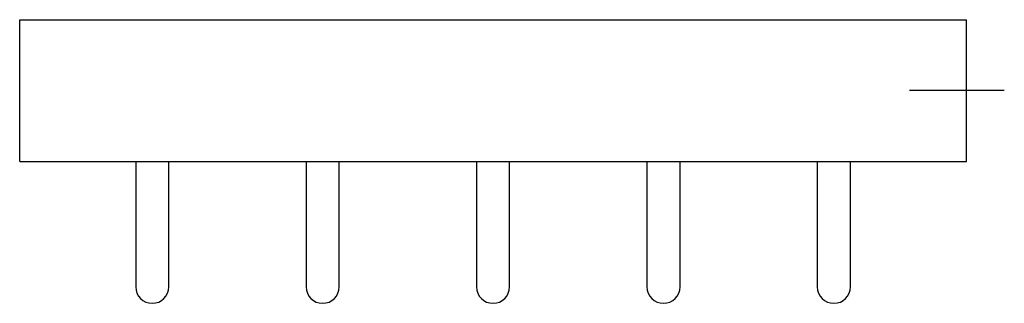
# Model space of a CAD drawing. Units: millimetres. Extents: x -330 to 330, y -460 to 460.
# Drawn here: x 106 to 210, y -3 to 27 of the extents above; entities that cross this region are included whole.
import ezdxf

# ---------------------------------------------------------------- set-up
doc = ezdxf.new("R2010")
doc.units = ezdxf.units.MM
doc.header["$LTSCALE"] = 0.75
doc.linetypes.add('CENTERX2', pattern=[101.6, 63.5, -12.7, 12.7, -12.7])
doc.layers.add('Layer0016', color=7, linetype='Continuous')
doc.layers.add('Layer0017', color=7, linetype='Continuous')

msp = doc.modelspace()

# ---------------------------------------------------------------- linework, layer by layer
at = {"layer": 'Layer0016', "color": 7, "linetype": 'Continuous', "lineweight": 25}
for p, q in [((106.38689, 12.18797), (106.38689, 27.18797)), ((106.38689, 27.18797), (120.38689, 27.18797)), ((120.38689, 27.18797), (192.38689, 27.18797)), ((192.38689, 27.18797), (206.38689, 27.18797)), ((206.38689, 12.18797), (206.38689, 27.18797)), ((106.38689, 12.18797), (120.38689, 12.18797)), ((118.63689, 12.18797), (118.63689, 8.93797)), ((120.38689, 12.18797), (192.38689, 12.18797)), ((122.13689, 8.93797), (122.13689, 12.18797)), ((136.63689, 12.18797), (136.63689, 8.93797)), ((140.13689, 8.93797), (140.13689, 12.18797)), ((154.63689, 12.18797), (154.63689, 8.93797)), ((158.13689, 8.93797), (158.13689, 12.18797)), ((172.63689, 12.18797), (172.63689, 8.93797)), ((176.13689, 8.93797), (176.13689, 12.18797)), ((190.63689, 12.18797), (190.63689, 8.93797)), ((192.38689, 12.18797), (206.38689, 12.18797)), ((194.13689, 8.93797), (194.13689, 12.18797)), ((118.63689, 8.93797), (118.63689, -1.06203)), ((122.13689, -1.06203), (122.13689, 8.93797)), ((136.63689, 8.93797), (136.63689, -1.06203)), ((140.13689, -1.06203), (140.13689, 8.93797)), ((154.63689, 8.93797), (154.63689, -1.06203)), ((158.13689, -1.06203), (158.13689, 8.93797)), ((172.63689, 8.93797), (172.63689, -1.06203)), ((176.13689, -1.06203), (176.13689, 8.93797)), ((190.63689, 8.93797), (190.63689, -1.06203)), ((194.13689, -1.06203), (194.13689, 8.93797))]:
    msp.add_line(p, q, dxfattribs=at)
for centre in [(120.38689, -1.06203), (138.38689, -1.06203), (156.38689, -1.06203), (174.38689, -1.06203), (192.38689, -1.06203)]:
    msp.add_arc(centre, 1.75, 180, 0, dxfattribs=at)
at = {"layer": 'Layer0017', "color": 7, "linetype": 'CENTERX2', "lineweight": 25}
msp.add_line((210.38689, 19.68797), (200.38689, 19.68797), dxfattribs=at)

doc.saveas('drawing.dxf')
